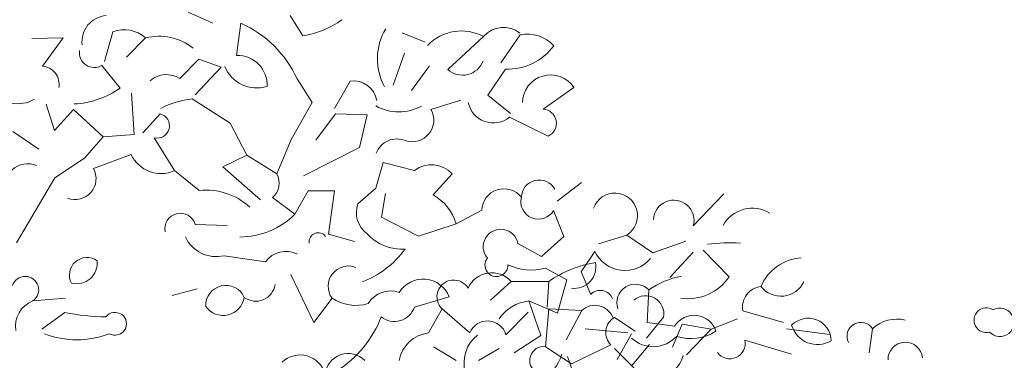
# Model space of a CAD drawing. Extents: x 1001570 to 1336582, y -3430 to 131379.
# Drawn here: x 1004176 to 1006378, y 87535 to 88298 of the extents above; entities that cross this region are included whole.
import ezdxf

# ---------------------------------------------------------------- set-up
doc = ezdxf.new("R2010")
doc.units = 0
doc.header["$LTSCALE"] = 100
doc.header["$MEASUREMENT"] = 0
doc.linetypes.add('0', pattern=[0])
doc.layers.get('0').update_dxf_attribs({"linetype": 'CONTINUOUS'})

msp = doc.modelspace()

# ---------------------------------------------------------------- linework, layer by layer
at = {"color": 0, "linetype": '0', "lineweight": 9}
for p, q in [((1004608.3153, 88289.7098), (1004552.6556, 88314.3603)), ((1004781.3622, 88307.071), (1004809.6444, 88261.5124)), ((1004670.9903, 88289.9127), (1004661.2914, 88217.5179)), ((1004384.6567, 88270.543), (1004365.9558, 88204.2845)), ((1005031.6784, 88268.6104), (1005082.8266, 88247.0261)), ((1005295.1412, 88264.0273), (1005252.3153, 88200.9714)), ((1004203.3265, 88255.552), (1004273.5574, 88257.1961)), ((1004273.5574, 88257.1961), (1004226.9416, 88193.4178)), ((1004457.7701, 88257.0781), (1004415.1225, 88213.667)), ((1005213.5674, 88260.2187), (1005133.6378, 88186.1791)), ((1005036.5714, 88222.5156), (1005011.0155, 88151.0218)), ((1004359.8466, 88195.266), (1004400.9143, 88144.3156)), ((1004576.6461, 88209.2185), (1004533.9753, 88165.8037)), ((1004576.6461, 88209.2185), (1004627.0757, 88191.4002)), ((1004627.0757, 88191.4002), (1004568.3919, 88129.246)), ((1005092.9317, 88194.0725), (1005052.4482, 88139.317)), ((1005262.7531, 88187.3035), (1005222.9701, 88128.7554)), ((1004796.7193, 88164.9874), (1004830.2311, 88112.5958)), ((1004879.9377, 88098.5659), (1004915.2134, 88160.1585)), ((1004426.4862, 88133.535), (1004432.4612, 88040.6166)), ((1005222.9701, 88128.7554), (1005273.9632, 88087.53)), ((1005415.6609, 88145.9389), (1005346.5127, 88097.4706)), ((1004235.259, 88108.7997), (1004254.3611, 88049.732)), ((1004562.2792, 88120.2492), (1004647.1001, 88065.8916)), ((1004830.2311, 88112.5958), (1004783.4329, 88029.1943)), ((1005162.4823, 88117.2125), (1005095.8589, 88096.6678)), ((1004296.309, 88096.9352), (1004254.3611, 88049.732)), ((1004296.309, 88096.9352), (1004362.9536, 88035.182)), ((1004490.2424, 88086.9142), (1004451.3599, 88044.223)), ((1004882.1026, 88087.2217), (1004838.5536, 88027.9549)), ((1004882.1026, 88087.2217), (1004953.0556, 88085.078)), ((1004953.0556, 88085.078), (1004935.8009, 88011.2413)), ((1004647.1001, 88065.8916), (1004684.2185, 87994.6007)), ((1005358.0598, 88036.9605), (1005271.6154, 88079.251)), ((1004160.7196, 88047.5461), (1004219.2672, 88007.7624)), ((1004362.9536, 88035.182), (1004432.4612, 88040.6166)), ((1004362.9536, 88035.182), (1004321.0059, 87987.9781)), ((1004476.9362, 88033.4193), (1004522.3557, 87959.7854)), ((1004783.4329, 88029.1943), (1004751.0451, 87952.469)), ((1004935.8009, 88011.2413), (1004810.6496, 87948.1828)), ((1004321.0059, 87987.9781), (1004254.9451, 87944.0275)), ((1004425.2686, 87996.1172), (1004341.1868, 87964.4113)), ((1004684.2185, 87994.6007), (1004630.3861, 87968.6428)), ((1004684.2185, 87994.6007), (1004751.0451, 87952.469)), ((1004989.1141, 87978.312), (1004972.7374, 87920.3281)), ((1004989.1141, 87978.312), (1005059.1617, 87960.3343)), ((1004522.3557, 87959.7854), (1004577.8336, 87915.5127)), ((1004630.3861, 87968.6428), (1004715.0461, 87894.6669)), ((1005142.9, 87952.8001), (1005100.9522, 87905.5962)), ((1004254.9451, 87944.0275), (1004169.0826, 87798.3119)), ((1005377.9241, 87891.8337), (1005432.6628, 87933.6244)), ((1004820.9331, 87914.8732), (1004791.7714, 87862.279)), ((1004820.9331, 87914.8732), (1004879.819, 87914.3531)), ((1004879.819, 87914.3531), (1004866.8939, 87817.828)), ((1004972.7374, 87920.3281), (1004932.4134, 87885.1906)), ((1004994.5245, 87908.802), (1004985.0078, 87856.0281)), ((1004741.5236, 87899.7195), (1004791.7714, 87862.279)), ((1005682.459, 87836.2772), (1005751.0443, 87908.1527)), ((1005152.4867, 87840.9588), (1005209.3852, 87871.4281)), ((1005370.1909, 87870.7458), (1005393.0779, 87812.4235)), ((1004985.0078, 87856.0281), (1005067.6862, 87813.019)), ((1004568.8579, 87839.3281), (1004639.8103, 87837.1843)), ((1005152.4867, 87840.9588), (1005067.6862, 87813.019)), ((1004866.8939, 87817.828), (1004924.8779, 87801.4513)), ((1005393.0779, 87812.4235), (1005342.8511, 87767.5675)), ((1005533.5381, 87815.7128), (1005470.7087, 87795.869)), ((1005533.5381, 87815.7128), (1005592.0861, 87775.9306)), ((1005665.542, 87801.704), (1005592.0861, 87775.9306)), ((1005290.261, 87796.7077), (1005342.8511, 87767.5675)), ((1005462.2471, 87778.5945), (1005431.6422, 87733.5551)), ((1005681.9387, 87777.392), (1005630.0877, 87720.4687)), ((1005704.6279, 87781.7218), (1005762.9936, 87722.3157)), ((1004725.9136, 87755.6528), (1004633.1544, 87769.2972)), ((1005351.693, 87741.8124), (1005399.7751, 87715.7166)), ((1005431.6422, 87733.5551), (1005453.0883, 87682.7874)), ((1004782.274, 87727.209), (1004834.1879, 87619.5432)), ((1005275.0403, 87711.9916), (1005228.8446, 87669.6527)), ((1005359.7167, 87711.9916), (1005275.0403, 87711.9916)), ((1005359.7167, 87711.9916), (1005355.8827, 87654.2477)), ((1005399.7751, 87715.7166), (1005378.7316, 87641.1555)), ((1004572.8695, 87695.0794), (1004516.8685, 87680.4895)), ((1005583.0037, 87692.7505), (1005579.147, 87619.601)), ((1004205.6808, 87668.135), (1004278.9814, 87674.2681)), ((1004874.673, 87674.2982), (1004834.1879, 87619.5432)), ((1005136.694, 87677.2703), (1005058.7257, 87654.5606)), ((1005314.7927, 87668.1545), (1005378.7316, 87641.1555)), ((1005314.7927, 87668.1545), (1005341.2912, 87590.9107)), ((1005121.0475, 87650.413), (1005090.2582, 87596.5024)), ((1005121.0475, 87650.413), (1005182.6496, 87596.5024)), ((1005359.7167, 87650.413), (1005352.0253, 87565.7131)), ((1005359.7167, 87650.413), (1005432.8677, 87646.5548)), ((1005432.8677, 87646.5548), (1005398.221, 87581.1187)), ((1005793.2799, 87645.794), (1005884.3918, 87620.0779)), ((1004277.1982, 87642.5836), (1004225.5293, 87605.2812)), ((1005313.5211, 87642.6981), (1005263.4913, 87592.6677)), ((1005506.0187, 87631.1485), (1005552.2144, 87600.3599)), ((1005615.7167, 87631.5204), (1005577.5574, 87585.0394)), ((1005781.0308, 87627.7959), (1005722.6856, 87604.9039)), ((1005440.3227, 87605.8803), (1005536.129, 87596.722)), ((1005579.147, 87619.601), (1005640.7484, 87611.9088)), ((1005657.8689, 87616.0489), (1005636.2615, 87564.897)), ((1005657.8689, 87616.0489), (1005722.6856, 87604.9039)), ((1005722.6856, 87604.9039), (1005667.0678, 87547.2618)), ((1005891.0691, 87605.6692), (1005987.5945, 87592.7427)), ((1006083.2273, 87605.9827), (1006075.5116, 87552.0714)), ((1005341.2912, 87590.9107), (1005282.0664, 87552.1664)), ((1005544.4261, 87594.4007), (1005512.1973, 87537.2955)), ((1005797.9677, 87580.0709), (1005901.8933, 87548.9474)), ((1005101.8057, 87565.7131), (1005151.8368, 87534.9231)), ((1005248.085, 87561.8556), (1005201.8893, 87534.9231)), ((1005352.0253, 87565.7131), (1005409.7706, 87527.2096)), ((1005498.3038, 87569.5698), (1005409.7706, 87527.2096)), ((1005506.0187, 87561.8556), (1005567.5974, 87500.277)), ((1005584.2342, 87570.6299), (1005546.0705, 87524.1719)), ((1005401.2808, 87543.5704), (1005418.942, 87492.0572))]:
    msp.add_line(p, q, dxfattribs=at)
for centre, radius, start, end in [((1004374.2795, 88248.1531), 58.9297, 94.277941, 186.274275), ((1004567.2764, 88059.8061), 252.4038, 24.627825, 65.739832), ((1004778.4946, 88459.3697), 200.302, 278.945833, 306.197817), ((1004410.0836, 88203.3472), 71.846, 48.393831, 110.712633), ((1005106.4184, 88210.026), 130.3251, 148.943834, 208.710817), ((1005164.2155, 88166.289), 106.0997, 62.273836, 135.862337), ((1005258.0569, 88220.7864), 59.4378, 52.271837, 138.454035), ((1005310.9494, 88185.3784), 80.2166, 42.139834, 101.359331), ((1004487.3941, 88136.2217), 124.4282, 51.976839, 103.766131), ((1005267.9325, 88314.1888), 126.9942, 267.66382, 323.807833), ((1004342.9474, 88223.691), 33.053, 170.860848, 300.745821), ((1004663.636, 88151.7479), 65.8243, 356.930819, 92.058008), ((1005166.5074, 88222.5496), 49.032, 227.909853, 339.149843), ((1004224.6939, 88153.8136), 39.6822, 347.969805, 86.767809), ((1004504.1569, 88121.0798), 53.7509, 56.289827, 131.897333), ((1004706.5958, 88222.7297), 77.9089, 202.54883, 287.004824), ((1005363.3018, 88111.3973), 62.7154, 33.411837, 179.251235), ((1004922.4716, 88107.9533), 52.7142, 9.445818, 97.918406), ((1004171.2597, 88187.3772), 77.9111, 220.958834, 299.537844), ((1004287.5872, 88306.9035), 198.1724, 272.988833, 304.878832), ((1004580.5314, 87932.6756), 188.4486, 95.560434, 118.066134), ((1005235.5614, 88124.3855), 57.7538, 191.83182, 308.616823), ((1004483.4922, 88060.1833), 27.5606, 256.251833, 75.804842), ((1005023.9388, 88196.0484), 104.8039, 240.822817, 299.013826), ((1005054.0509, 88072.6303), 48.2167, 251.31885, 29.899843), ((1005344.5291, 88065.7233), 31.7941, 295.190813, 86.416811), ((1005019.5786, 87981.4454), 49.3137, 67.300829, 159.364235), ((1004194.6935, 87922.7475), 52.6489, 68.014811, 197.111818), ((1004492.0525, 88026.6633), 73.4214, 204.573855, 294.376833), ((1004300.4246, 87941.795), 46.6066, 248.332827, 29.024828), ((1004714.2694, 87931.8842), 42.1559, 310.272829, 29.258837), ((1005096.9177, 87910.8462), 62.2322, 42.365831, 127.351938), ((1005337.9141, 87898.9186), 39.971, 29.013842, 178.319835), ((1004592.9426, 87771.5229), 144.7657, 47.501803, 95.997004), ((1005258.8646, 87869.6771), 49.5238, 37.866839, 177.990336), ((1005506.9877, 87858.8509), 50.6584, 301.602831, 160.206434), ((1005043.2914, 87806.7889), 114.4085, 17.385836, 59.737825), ((1005336.2343, 87890.7201), 39.3934, 166.255825, 329.542833), ((1005638.7604, 87848.3971), 45.3342, 344.501833, 177.139935), ((1004535.4867, 87829.7387), 34.7227, 16.047838, 191.920839), ((1004987.7129, 87865.7624), 58.6174, 160.651846, 233.634859), ((1005814.5564, 87800.5827), 75.1698, 58.932833, 150.845137), ((1004667.98, 87987.033), 175.7558, 270.092836, 314.780825), ((1004843.7158, 87800.6608), 20.2339, 36.149828, 188.076895), ((1005251.8409, 87789.4229), 39.1116, 10.758806, 220.335848), ((1004615.7697, 87843.2718), 75.9873, 204.641848, 283.225832), ((1005032.8107, 87892.6397), 108.9182, 222.847811, 272.712862), ((1004771.6501, 87722.9956), 56.2041, 63.154841, 144.478136), ((1004864.6857, 87911.4652), 215.2003, 291.108828, 323.628832), ((1005529.4902, 87811.2958), 74.7746, 205.944826, 319.904833), ((1005764.4951, 87368.684), 429.5596, 86.886812, 96.775606), ((1004326.5062, 87726.511), 38.9868, 54.427813, 208.111818), ((1004303.8793, 87752.2919), 45.6947, 255.087832, 7.45183), ((1005242.2957, 87748.3786), 25.6638, 142.209845, 2.175844), ((1005508.8132, 87494.7796), 263.4659, 99.868202, 124.4646), ((1005416.3302, 87744.5138), 48.355, 262.213013, 11.737), ((1005930.7133, 87659.7696), 105.1786, 93.975229, 157.182936), ((1004911.4252, 87701.0401), 45.4378, 68.407847, 216.046846), ((1005319.4344, 87852.5723), 115.3643, 243.487825, 286.22986), ((1004188.5543, 87692.9435), 30.1634, 304.64284, 161.512735), ((1005078.3487, 87654.3789), 62.6665, 21.42383, 148.293436), ((1005146.6623, 87677.5762), 37.3397, 30.626999, 226.692017), ((1005231.8703, 87673.3022), 57.966, 41.878006, 156.3029), ((1005690.2012, 87540.397), 186.2843, 100.534904, 125.1329), ((1005670.1183, 87785.3658), 112.2506, 262.051821, 325.824831), ((1005878.5204, 87735.3792), 56.71, 217.882845, 334.575838), ((1004637.1531, 87657.8958), 45.0596, 23.737841, 182.849715), ((1004704.2156, 87711.1385), 43.5836, 233.656832, 351.728838), ((1005005.6945, 87631.6727), 58.9112, 70.838823, 148.714636), ((1005474.3747, 87662.301), 29.5354, 20.269823, 136.096132), ((1005552.9765, 87664.0397), 41.5577, 43.721024, 199.138), ((1005838.7076, 87654.5576), 46.2766, 96.130846, 190.894838), ((1004227.3493, 87611.3898), 60.7285, 110.904238, 188.875245), ((1004631.0408, 87683.7709), 47.9832, 215.852846, 350.734835), ((1004927.8457, 87754.2363), 96.0019, 236.372835, 286.654848), ((1005325.2198, 87575.1914), 93.5417, 96.404535, 145.651636), ((1005576.1393, 87639.4167), 40.3591, 348.689837, 131.089834), ((1005013.9683, 87669.3934), 47.1452, 231.368837, 341.66083), ((1005462.3869, 87615.7655), 42.6547, 21.161011, 133.781002), ((1006337.8344, 87624.9918), 27.6571, 57.511009, 284.994995), ((1006367.8154, 87620.3722), 31.7778, 224.067993, 118.437901), ((1004370.7453, 88080.854), 448.1422, 257.949831, 269.803835), ((1004389.4298, 87616.9707), 25.6177, 239.51285, 142.094435), ((1004753.1305, 87720.8478), 247.6827, 302.46483, 339.116839), ((1005222.4006, 87580.5653), 42.8328, 16.404007, 158.143501), ((1005525.7445, 87597.4036), 39.0882, 120.312988, 225.436005), ((1005684.2646, 87584.6299), 51.3489, 17.828018, 147.9235), ((1005939.3734, 87578.0105), 51.4596, 1.134003, 136.123703), ((1006137.2989, 87549.0229), 78.5419, 75.960999, 133.5256), ((1005676.2963, 87690.9964), 106.9916, 252.768005, 302.095001), ((1005960.0451, 87630.812), 60.2481, 196.530975, 300.727005), ((1006057.2186, 87588.9364), 31.0945, 33.237991, 206.252014), ((1004303.6566, 87781.4307), 200.2303, 248.86783, 291.312838), ((1005098.8033, 87521.8499), 75.1485, 96.540703, 169.9881), ((1005247.116, 87529.9063), 77.3916, 127.404833, 196.582857), ((1005592.6814, 87635.6999), 69.9677, 226.493988, 317.911011), ((1005764.2487, 87573.1668), 34.4275, 216.519838, 11.568834), ((1005347.4979, 87535.1317), 30.905, 81.57901, 241.550995), ((1006156.4229, 87537.2434), 38.5688, 4.879974, 180.844025), ((1004803.2197, 87489.2354), 58.0036, 14.869003, 133.846001), ((1004910.718, 87498.867), 51.725, 44.195999, 174.16206), ((1005292.6227, 87577.8125), 100.1198, 258.326815, 343.246828), ((1005593.3006, 87563.66), 68.5612, 261.191835, 344.913836)]:
    msp.add_arc(centre, radius, start, end, dxfattribs=at)

doc.saveas('drawing.dxf')
